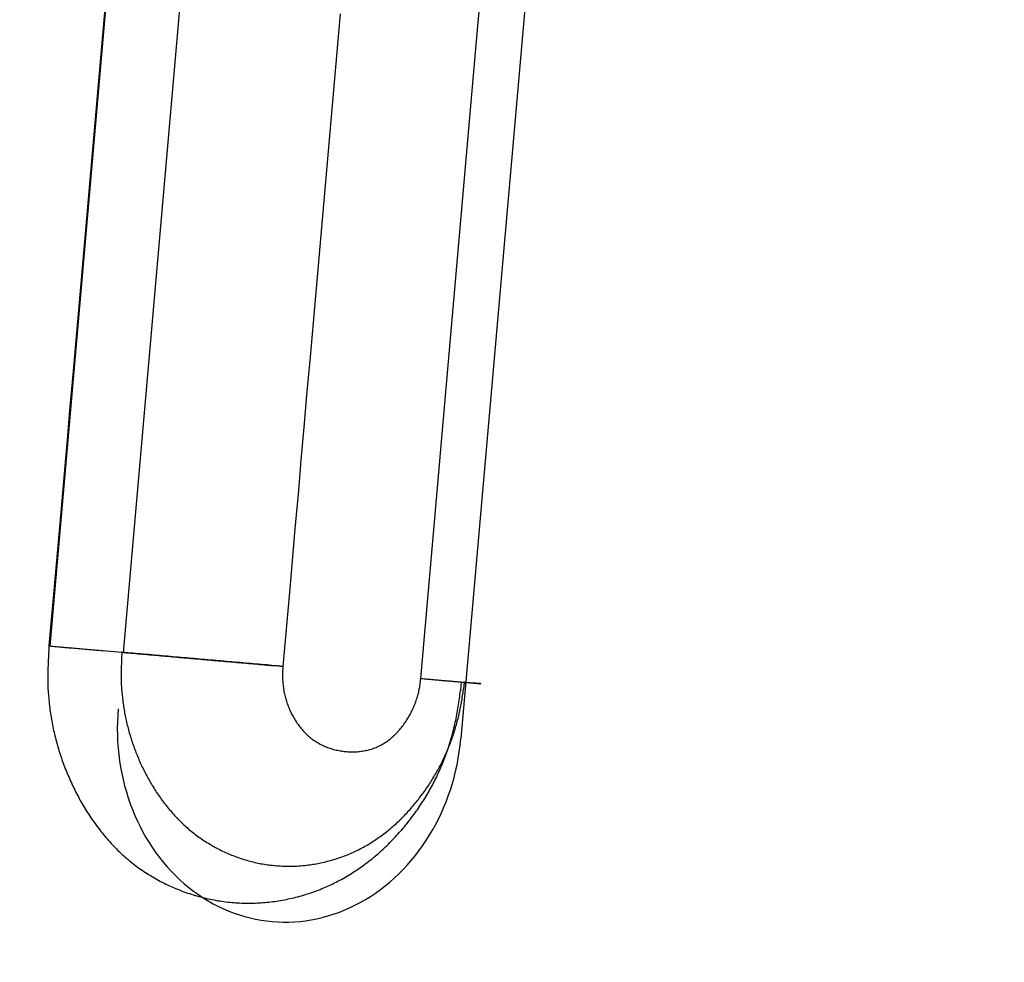
# Model space of a CAD drawing. Units: millimetres. Extents: x -1190 to 0, y 0 to 840.
# Drawn here: x -904 to -901, y 291 to 294 of the extents above; entities that cross this region are included whole.
import ezdxf

# ---------------------------------------------------------------- set-up
doc = ezdxf.new("R2010")
doc.units = ezdxf.units.MM
doc.header["$LTSCALE"] = 4
doc.layers.get('0').update_dxf_attribs({"lineweight": 25})
doc.layers.add('1', color=4, linetype='Continuous', lineweight=15)
doc.layers.add('4', color=4, linetype='Continuous', lineweight=13)
doc.layers.add('11', color=3, linetype='Continuous')
doc.styles.get("Standard").update_dxf_attribs({"font": 'simplex.shx', "bigfont": 'extfont.shx'})
doc.dimstyles.new('FURUNO', dxfattribs={"dimtxt": 2.5, "dimasz": 2, "dimexe": 1, "dimexo": 1, "dimgap": 1.25, "dimtad": 3, "dimdec": 4, "dimdsep": 46, "dimtxsty": 'Standard', "dimblk": 'OPEN30', "dimcen": 0, "dimadec": 4, "dimazin": 2, "dimtm": 1e-09, "dimtfac": 0.8, "dimtdec": 4, "dimtmove": 0, "dimatfit": 0, "dimldrblk": 'OPEN30', "dimfxl": 0, "dimtvp": 1, "dimtolj": 1, "dimtzin": 0, "dimarcsym": 0})

# ---------------------------------------------------------------- blocks, each defined once
blk = doc.blocks.new('_Open30')
at = {"color": 0, "lineweight": -2}
for p, q in [((-1, 0.26795), (0, 0)), ((0, 0), (-1, -0.26795)), ((0, 0), (-1, 0))]:
    blk.add_line(p, q, dxfattribs=at)
blk = doc.blocks.new('*D10')
at = {"layer": '1', "color": 0, "lineweight": -2}
for p, q in [((-946.8081, 231.5), (-946.8081, 380)), ((-751.685, 265.3457), (-751.685, 380)), ((-938.8081, 376), (-759.685, 376))]:
    blk.add_line(p, q, dxfattribs=at)
at = {"layer": 'Defpoints', "color": 0}
for p in [(-751.685, 376), (-751.685, 261.3457), (-946.8081, 227.5)]:
    blk.add_point(p, dxfattribs=at)
at = {"layer": '1', "color": 0, "lineweight": -2, "xscale": 8, "yscale": 8, "zscale": 8, "rotation": 180}
blk.add_blockref('_Open30', (-946.8081, 376), dxfattribs=at)
at = {"layer": '1', "color": 0, "lineweight": -2, "xscale": 8, "yscale": 8, "zscale": 8}
blk.add_blockref('_Open30', (-751.685, 376), dxfattribs=at)
at = {"layer": '1', "color": 0, "insert": (-849.2465, 386), "char_height": 10, "attachment_point": 5}
blk.add_mtext('\\A1;195', dxfattribs=at)
blk = doc.blocks.new('*D11')
at = {"layer": '1', "color": 0, "lineweight": -2}
for p, q in [((-931, 281.0338), (-931, 352)), ((-751.685, 265.3457), (-751.685, 352)), ((-923, 348), (-759.685, 348))]:
    blk.add_line(p, q, dxfattribs=at)
at = {"layer": 'Defpoints', "color": 0}
for p in [(-751.685, 348), (-931, 277.0338), (-751.685, 261.3457)]:
    blk.add_point(p, dxfattribs=at)
at = {"layer": '1', "color": 0, "lineweight": -2, "xscale": 8, "yscale": 8, "zscale": 8, "rotation": 180}
blk.add_blockref('_Open30', (-931, 348), dxfattribs=at)
at = {"layer": '1', "color": 0, "lineweight": -2, "xscale": 8, "yscale": 8, "zscale": 8}
blk.add_blockref('_Open30', (-751.685, 348), dxfattribs=at)
at = {"layer": '1', "color": 0, "insert": (-841.3425, 358), "char_height": 10, "attachment_point": 5}
blk.add_mtext('\\A1;179', dxfattribs=at)

msp = doc.modelspace()

# ---------------------------------------------------------------- hatches: boundary and pattern name
at = {"layer": '4'}
h = msp.add_hatch(dxfattribs=at)
h.set_pattern_fill('ANSI31', color=256, scale=2.5, style=0)
h.set_pattern_definition([(45, (-190, -2), (-5.61266, 5.61266), [])])
edge = h.paths.add_edge_path()
edge.add_line((-714.57697, 225.5), (-714.57697, 209.5))
edge.add_line((-714.57697, 209.5), (-1012.8081, 209.5))
edge.add_line((-1012.8081, 209.5), (-1012.8081, 320.5))
edge.add_line((-1012.8081, 320.5), (-996.8081, 320.5))
edge.add_line((-996.8081, 320.5), (-996.8081, 225.5))
edge.add_line((-996.8081, 225.5), (-789.44122, 225.5))
edge.add_line((-789.44122, 225.5), (-770.10784, 223.80855))
edge.add_arc((-769.67206, 228.78952), 5, 265, 318.85976)
edge.add_line((-765.90656, 225.5), (-714.57697, 225.5))

# ---------------------------------------------------------------- linework, layer by layer
at = {"layer": '11'}
for p, q in [((-903.85435, 292.26796), (-903.6274, 294.86195)), ((-903.44349, 294.84586), (-903.67056, 292.25046)), ((-902.59301, 294.63021), (-902.82009, 292.0348)), ((-903.71323, 293.91104), (-903.72079, 293.82457)), ((-902.77705, 293.82931), (-902.7695, 293.9156)), ((-903.12423, 293.85951), (-903.13179, 293.77304)), ((-902.78463, 293.74266), (-902.77705, 293.82931)), ((-903.72079, 293.82457), (-903.72836, 293.73811)), ((-903.13179, 293.77304), (-903.13936, 293.68658)), ((-903.72836, 293.73811), (-903.73592, 293.65164)), ((-902.7922, 293.65615), (-902.78463, 293.74266)), ((-903.13936, 293.68658), (-903.14692, 293.60011)), ((-902.79976, 293.56973), (-902.7922, 293.65615)), ((-903.73592, 293.65164), (-903.74349, 293.56517)), ((-903.14692, 293.60011), (-903.15449, 293.51364)), ((-903.74349, 293.56517), (-903.75105, 293.47871)), ((-902.80732, 293.48328), (-902.79976, 293.56973)), ((-903.15449, 293.51364), (-903.16205, 293.42718)), ((-902.81489, 293.3968), (-902.80732, 293.48328)), ((-903.75105, 293.47871), (-903.75861, 293.39229)), ((-903.16205, 293.42718), (-903.16961, 293.34076)), ((-903.75861, 293.39229), (-903.76618, 293.30578)), ((-902.82245, 293.31033), (-902.81489, 293.3968)), ((-903.16961, 293.34076), (-903.17718, 293.25425)), ((-902.83002, 293.22387), (-902.82245, 293.31033)), ((-903.76618, 293.30578), (-903.77376, 293.21914)), ((-903.17718, 293.25425), (-903.18476, 293.16761)), ((-903.77376, 293.21914), (-903.78131, 293.13285)), ((-902.83758, 293.1374), (-902.83002, 293.22387)), ((-903.18476, 293.16761), (-903.19231, 293.08132)), ((-902.84515, 293.05094), (-902.83758, 293.1374)), ((-903.78131, 293.13285), (-903.78882, 293.04708)), ((-903.19231, 293.08132), (-903.19982, 292.99555)), ((-903.78882, 293.04708), (-903.79644, 292.95992)), ((-902.85271, 292.96448), (-902.84515, 293.05094)), ((-903.19982, 292.99555), (-903.20744, 292.90839)), ((-902.86028, 292.87802), (-902.85271, 292.96448)), ((-903.79644, 292.95992), (-903.80425, 292.87072)), ((-903.20744, 292.90839), (-903.21525, 292.81919)), ((-903.80425, 292.87072), (-903.81157, 292.78698)), ((-902.86784, 292.79155), (-902.86028, 292.87802)), ((-903.21525, 292.81919), (-903.22257, 292.73545)), ((-902.87541, 292.70508), (-902.86784, 292.79155)), ((-903.81157, 292.78698), (-903.81819, 292.71128)), ((-903.22257, 292.73545), (-903.22919, 292.65975)), ((-903.81819, 292.71128), (-903.8267, 292.61405)), ((-902.88297, 292.61862), (-902.87541, 292.70508)), ((-903.22919, 292.65975), (-903.2377, 292.56252)), ((-903.8267, 292.61405), (-903.8398, 292.4643)), ((-902.89054, 292.53215), (-902.88297, 292.61862)), ((-903.2377, 292.56252), (-903.2508, 292.41277)), ((-902.8981, 292.44569), (-902.89054, 292.53215)), ((-903.8398, 292.4643), (-903.85696, 292.26819)), ((-902.90567, 292.35922), (-902.8981, 292.44569)), ((-903.2508, 292.41277), (-903.26796, 292.21666)), ((-902.91323, 292.27276), (-902.90567, 292.35922)), ((-903.85696, 292.26819), (-903.67363, 292.25215)), ((-903.85696, 292.26819), (-903.85241, 292.26779)), ((-903.85241, 292.26779), (-903.84786, 292.2674)), ((-903.84786, 292.2674), (-903.84331, 292.267)), ((-903.84331, 292.267), (-903.83876, 292.2666)), ((-903.83876, 292.2666), (-903.83421, 292.2662)), ((-902.9208, 292.18629), (-902.91323, 292.27276)), ((-903.83421, 292.2662), (-903.82965, 292.2658)), ((-903.82965, 292.2658), (-903.82511, 292.26541)), ((-903.82511, 292.26541), (-903.82056, 292.26501)), ((-903.82056, 292.26501), (-903.81601, 292.26461)), ((-903.81601, 292.26461), (-903.81145, 292.26421)), ((-903.81145, 292.26421), (-903.8069, 292.26381)), ((-903.8069, 292.26381), (-903.80235, 292.26341)), ((-903.80235, 292.26341), (-903.79781, 292.26302)), ((-903.79781, 292.26302), (-903.79325, 292.26262)), ((-903.79325, 292.26262), (-903.7887, 292.26222)), ((-903.7887, 292.26222), (-903.78415, 292.26182)), ((-903.78415, 292.26182), (-903.77961, 292.26142)), ((-903.77961, 292.26142), (-903.77505, 292.26103)), ((-903.77505, 292.26103), (-903.77049, 292.26063)), ((-903.77049, 292.26063), (-903.76595, 292.26023)), ((-903.76595, 292.26023), (-903.76143, 292.25983)), ((-903.76143, 292.25983), (-903.75684, 292.25943)), ((-903.75684, 292.25943), (-903.75215, 292.25902)), ((-903.75215, 292.25902), (-903.74775, 292.25864)), ((-903.74775, 292.25864), (-903.74376, 292.25829)), ((-903.74376, 292.25829), (-903.73864, 292.25784)), ((-903.73864, 292.25784), (-903.73076, 292.25715)), ((-903.73076, 292.25715), (-903.72044, 292.25625)), ((-903.6583, 292.25081), (-903.67363, 292.25215)), ((-903.67363, 292.25215), (-903.66784, 292.25165)), ((-903.66784, 292.25165), (-903.66204, 292.25114)), ((-903.66204, 292.25114), (-903.65625, 292.25063)), ((-903.64659, 292.24979), (-903.6583, 292.25081)), ((-903.65625, 292.25063), (-903.65045, 292.25012)), ((-903.65045, 292.25012), (-903.64466, 292.24962)), ((-903.63898, 292.24912), (-903.64659, 292.24979)), ((-903.64466, 292.24962), (-903.63886, 292.24911)), ((-903.63306, 292.2486), (-903.63898, 292.24912)), ((-903.63886, 292.24911), (-903.63306, 292.2486)), ((-903.62652, 292.24803), (-903.63306, 292.2486)), ((-903.63306, 292.2486), (-903.62727, 292.2481)), ((-903.62727, 292.2481), (-903.62148, 292.24759)), ((-903.61955, 292.24742), (-903.62652, 292.24803)), ((-903.62148, 292.24759), (-903.61568, 292.24708)), ((-903.61273, 292.24682), (-903.61955, 292.24742)), ((-903.61568, 292.24708), (-903.60988, 292.24658)), ((-903.60602, 292.24624), (-903.61273, 292.24682)), ((-903.60988, 292.24658), (-903.60409, 292.24607)), ((-903.59927, 292.24565), (-903.60602, 292.24624)), ((-903.60409, 292.24607), (-903.5983, 292.24556)), ((-903.5925, 292.24505), (-903.59927, 292.24565)), ((-903.5983, 292.24556), (-903.5925, 292.24505)), ((-903.58574, 292.24446), (-903.5925, 292.24505)), ((-903.5925, 292.24505), (-903.5867, 292.24455)), ((-903.5867, 292.24455), (-903.5809, 292.24404)), ((-903.57898, 292.24387), (-903.58574, 292.24446)), ((-903.5809, 292.24404), (-903.57512, 292.24353)), ((-903.57222, 292.24328), (-903.57898, 292.24387)), ((-903.57512, 292.24353), (-903.56932, 292.24303)), ((-903.56545, 292.24269), (-903.57222, 292.24328)), ((-903.56932, 292.24303), (-903.56352, 292.24252)), ((-903.55869, 292.2421), (-903.56545, 292.24269)), ((-903.56352, 292.24252), (-903.55773, 292.24201)), ((-903.55193, 292.24151), (-903.55869, 292.2421)), ((-903.55773, 292.24201), (-903.55193, 292.24151)), ((-903.54517, 292.24091), (-903.55193, 292.24151)), ((-903.55193, 292.24151), (-903.54614, 292.241)), ((-903.54614, 292.241), (-903.54034, 292.24049)), ((-903.53841, 292.24032), (-903.54517, 292.24091)), ((-903.54034, 292.24049), (-903.53455, 292.23998)), ((-903.53165, 292.23973), (-903.53841, 292.24032)), ((-903.53455, 292.23998), (-903.52875, 292.23948)), ((-903.52489, 292.23914), (-903.53165, 292.23973)), ((-903.52875, 292.23948), (-903.52296, 292.23897)), ((-903.51812, 292.23855), (-903.52489, 292.23914)), ((-903.52296, 292.23897), (-903.51716, 292.23846)), ((-903.51137, 292.23796), (-903.51812, 292.23855)), ((-903.51716, 292.23846), (-903.51137, 292.23796)), ((-903.50461, 292.23736), (-903.51137, 292.23796)), ((-903.51137, 292.23796), (-903.50557, 292.23745)), ((-903.50557, 292.23745), (-903.49977, 292.23694)), ((-903.49784, 292.23677), (-903.50461, 292.23736)), ((-903.49977, 292.23694), (-903.49398, 292.23643)), ((-903.49108, 292.23618), (-903.49784, 292.23677)), ((-903.49398, 292.23643), (-903.48819, 292.23593)), ((-903.48432, 292.23559), (-903.49108, 292.23618)), ((-903.48819, 292.23593), (-903.48239, 292.23542)), ((-903.47756, 292.235), (-903.48432, 292.23559)), ((-903.48239, 292.23542), (-903.47659, 292.23491)), ((-903.47079, 292.23441), (-903.47756, 292.235)), ((-903.47659, 292.23491), (-903.47079, 292.23441)), ((-903.46404, 292.23382), (-903.47079, 292.23441)), ((-903.47079, 292.23441), (-903.46501, 292.2339)), ((-903.46501, 292.2339), (-903.45921, 292.23339)), ((-903.45728, 292.23322), (-903.46404, 292.23382)), ((-903.45921, 292.23339), (-903.45341, 292.23289)), ((-903.45051, 292.23263), (-903.45728, 292.23322)), ((-903.45341, 292.23289), (-903.44761, 292.23238)), ((-903.44376, 292.23204), (-903.45051, 292.23263)), ((-903.44761, 292.23238), (-903.44183, 292.23187)), ((-903.43699, 292.23145), (-903.44376, 292.23204)), ((-903.44183, 292.23187), (-903.43603, 292.23136)), ((-903.43023, 292.23086), (-903.43699, 292.23145)), ((-903.43603, 292.23136), (-903.43023, 292.23086)), ((-903.42348, 292.23027), (-903.43023, 292.23086)), ((-903.43023, 292.23086), (-903.42443, 292.23035)), ((-903.42443, 292.23035), (-903.41864, 292.22984)), ((-903.41671, 292.22967), (-903.42348, 292.23027)), ((-903.41864, 292.22984), (-903.41285, 292.22934)), ((-903.40995, 292.22908), (-903.41671, 292.22967)), ((-903.41285, 292.22934), (-903.40705, 292.22883)), ((-903.40318, 292.22849), (-903.40995, 292.22908)), ((-903.40705, 292.22883), (-903.40125, 292.22832)), ((-903.39643, 292.2279), (-903.40318, 292.22849)), ((-903.40125, 292.22832), (-903.39546, 292.22782)), ((-903.38966, 292.22731), (-903.39643, 292.2279)), ((-903.39546, 292.22782), (-903.38966, 292.22731)), ((-903.3829, 292.22672), (-903.38966, 292.22731)), ((-903.38966, 292.22731), (-903.38387, 292.2268)), ((-903.38387, 292.2268), (-903.37808, 292.22629)), ((-903.37615, 292.22613), (-903.3829, 292.22672)), ((-903.37808, 292.22629), (-903.37228, 292.22579)), ((-903.36938, 292.22553), (-903.37615, 292.22613)), ((-903.37228, 292.22579), (-903.36648, 292.22528)), ((-903.36262, 292.22494), (-903.36938, 292.22553)), ((-903.36648, 292.22528), (-903.36069, 292.22477)), ((-903.35586, 292.22435), (-903.36262, 292.22494)), ((-903.36069, 292.22477), (-903.35489, 292.22427)), ((-903.3491, 292.22376), (-903.35586, 292.22435)), ((-903.35489, 292.22427), (-903.3491, 292.22376)), ((-903.34234, 292.22317), (-903.3491, 292.22376)), ((-903.3491, 292.22376), (-903.3433, 292.22325)), ((-903.3433, 292.22325), (-903.3375, 292.22275)), ((-903.33557, 292.22258), (-903.34234, 292.22317)), ((-903.3375, 292.22275), (-903.3317, 292.22224)), ((-903.32882, 292.22199), (-903.33557, 292.22258)), ((-903.3317, 292.22224), (-903.32592, 292.22173)), ((-903.32205, 292.22139), (-903.32882, 292.22199)), ((-903.32592, 292.22173), (-903.32017, 292.22123)), ((-903.31529, 292.2208), (-903.32205, 292.22139)), ((-903.32017, 292.22123), (-903.31432, 292.22072)), ((-903.30853, 292.22021), (-903.31529, 292.2208)), ((-903.31432, 292.22072), (-903.30835, 292.22019)), ((-903.30177, 292.21962), (-903.30853, 292.22021)), ((-903.30835, 292.22019), (-903.30274, 292.2197)), ((-903.30274, 292.2197), (-903.29767, 292.21926)), ((-903.29501, 292.21903), (-903.30177, 292.21962)), ((-903.29767, 292.21926), (-903.29114, 292.21869)), ((-903.28825, 292.21844), (-903.29501, 292.21903)), ((-903.29114, 292.21869), (-903.28111, 292.21781)), ((-903.28149, 292.21784), (-903.28825, 292.21844)), ((-903.27472, 292.21725), (-903.28149, 292.21784)), ((-903.28111, 292.21781), (-903.26796, 292.21666)), ((-903.26796, 292.21666), (-903.27472, 292.21725)), ((-903.26796, 292.21666), (-903.26849, 292.20965)), ((-902.9208, 292.18629), (-902.91812, 292.18605)), ((-902.91812, 292.18605), (-902.91544, 292.18582)), ((-902.91544, 292.18582), (-902.91275, 292.18558)), ((-902.91275, 292.18558), (-902.91006, 292.18535)), ((-902.91006, 292.18535), (-902.90737, 292.18511)), ((-902.90737, 292.18511), (-902.90467, 292.18488)), ((-902.90467, 292.18488), (-902.90197, 292.18464)), ((-902.90197, 292.18464), (-902.89927, 292.1844)), ((-902.89927, 292.1844), (-902.89657, 292.18417)), ((-902.89657, 292.18417), (-902.89387, 292.18393)), ((-902.89387, 292.18393), (-902.89116, 292.18369)), ((-902.89116, 292.18369), (-902.88846, 292.18346)), ((-902.88846, 292.18346), (-902.88576, 292.18322)), ((-902.88576, 292.18322), (-902.88305, 292.18299)), ((-902.88305, 292.18299), (-902.88035, 292.18275)), ((-902.88035, 292.18275), (-902.87766, 292.18251)), ((-902.87766, 292.18251), (-902.87496, 292.18228)), ((-902.87496, 292.18228), (-902.87227, 292.18204)), ((-902.87227, 292.18204), (-902.86958, 292.18181)), ((-902.86958, 292.18181), (-902.8669, 292.18157)), ((-902.8669, 292.18157), (-902.86422, 292.18134)), ((-902.86422, 292.18134), (-902.86154, 292.1811)), ((-902.86154, 292.1811), (-902.85887, 292.18087)), ((-902.85887, 292.18087), (-902.85621, 292.18064)), ((-902.85621, 292.18064), (-902.85356, 292.18041)), ((-902.85356, 292.18041), (-902.85091, 292.18017)), ((-902.85091, 292.18017), (-902.84827, 292.17994)), ((-902.84827, 292.17994), (-902.84564, 292.17971)), ((-902.84564, 292.17971), (-902.84301, 292.17948)), ((-902.84301, 292.17948), (-902.8404, 292.17925)), ((-902.8404, 292.17925), (-902.83779, 292.17903)), ((-902.83779, 292.17903), (-902.8352, 292.1788)), ((-902.8352, 292.1788), (-902.83262, 292.17857)), ((-902.83262, 292.17857), (-902.83004, 292.17835)), ((-902.83004, 292.17835), (-902.82747, 292.17812)), ((-902.82747, 292.17812), (-902.82491, 292.1779)), ((-902.82491, 292.1779), (-902.82234, 292.17767)), ((-902.82234, 292.17767), (-902.81977, 292.17745)), ((-902.81938, 292.17742), (-902.82128, 292.15641)), ((-902.81977, 292.17745), (-902.81719, 292.17722)), ((-902.81719, 292.17722), (-902.81461, 292.177)), ((-902.81461, 292.177), (-902.81201, 292.17677)), ((-902.81157, 292.17673), (-902.81349, 292.15949)), ((-902.81201, 292.17677), (-902.8094, 292.17654)), ((-902.7976, 292.17551), (-902.81157, 292.17673)), ((-902.8094, 292.17654), (-902.80677, 292.17631)), ((-902.80677, 292.17631), (-902.80412, 292.17608)), ((-902.80412, 292.17608), (-902.80145, 292.17585)), ((-902.80145, 292.17585), (-902.79875, 292.17561)), ((-902.79875, 292.17561), (-902.79602, 292.17537)), ((-902.78773, 292.17465), (-902.7976, 292.17551)), ((-902.79602, 292.17537), (-902.79326, 292.17513)), ((-902.79326, 292.17513), (-902.79047, 292.17489)), ((-902.79047, 292.17489), (-902.78764, 292.17464)), ((-902.78245, 292.17418), (-902.78773, 292.17465)), ((-902.78764, 292.17464), (-902.78478, 292.17439)), ((-902.78478, 292.17439), (-902.78186, 292.17413)), ((-902.77942, 292.17392), (-902.78245, 292.17418)), ((-902.78186, 292.17413), (-902.77889, 292.17387)), ((-902.7764, 292.17365), (-902.77942, 292.17392)), ((-902.77889, 292.17387), (-902.77603, 292.17362)), ((-902.77358, 292.17341), (-902.7764, 292.17365)), ((-902.77603, 292.17362), (-902.77351, 292.1734)), ((-902.77156, 292.17323), (-902.77358, 292.17341)), ((-902.77351, 292.1734), (-902.77151, 292.17323)), ((-902.77028, 292.17312), (-902.77156, 292.17323)), ((-902.77151, 292.17323), (-902.7702, 292.17311)), ((-902.76961, 292.17306), (-902.77028, 292.17312)), ((-902.7702, 292.17311), (-902.76956, 292.17306)), ((-902.76956, 292.17306), (-902.76961, 292.17306))]:
    msp.add_line(p, q, dxfattribs=at)
for centre, radius, start, end in [((-902.28755, 292.16847), 1.57258, 176.36421, 178.06922), ((-902.35342, 292.18784), 1.32178, 177.211, 178.88925), ((-903.3029, 292.18841), 0.55731, 176.60112, 180.23833), ((-903.20608, 292.19252), 0.46934, 177.44312, 181.0181), ((-903.02056, 292.19375), 0.24844, 179.50204, 181.05617), ((-903.00938, 292.19342), 0.25962, 177.94376, 179.44983), ((-902.99827, 292.19274), 0.27076, 176.419, 177.88444), ((-903.27397, 292.18608), 0.58623, 179.99886, 182.19778), ((-903.18098, 292.19107), 0.49441, 180.79777, 182.9562), ((-903.03099, 292.19374), 0.23802, 181.09946, 182.70229), ((-903.03996, 292.19346), 0.22904, 182.73743, 184.38435), ((-903.04706, 292.19331), 0.22195, 184.48609, 186.17072), ((-903.0532, 292.19268), 0.21578, 186.17977, 187.89846), ((-903.11019, 292.19456), 0.18875, 349.2181, 352.79104), ((-903.4485, 292.25141), 0.5317, 351.28819, 352.96493), ((-902.02294, 292.29728), 1.84169, 184.16257, 184.69617), ((-903.17466, 292.20122), 0.68597, 184.57524, 186.15377), ((-902.12608, 292.29751), 1.55426, 184.86981, 185.39371), ((-903.09632, 292.20494), 0.57961, 185.2987, 186.84794), ((-903.05775, 292.19231), 0.21122, 187.96886, 189.71503), ((-903.06136, 292.19161), 0.20754, 189.6926, 191.46096), ((-903.06381, 292.19133), 0.20509, 191.52137, 193.3045), ((-903.06504, 292.19084), 0.20378, 193.24987, 195.04169), ((-903.15563, 292.20766), 0.23596, 343.42625, 344.95403), ((-903.5481, 292.31547), 0.64296, 344.75521, 345.26373), ((-903.1213, 292.19602), 0.19994, 347.25704, 349.40372), ((-903.62126, 292.23929), 0.80426, 352.60515, 354.08547), ((-903.45876, 292.23984), 0.65028, 349.90715, 351.39437), ((-903.48513, 292.24263), 0.67676, 351.49523, 352.94384), ((-903.31401, 292.17862), 0.54506, 185.36215, 187.4706), ((-903.21412, 292.18436), 0.46024, 186.05306, 188.122), ((-903.14526, 292.1945), 0.52985, 188.15542, 189.89984), ((-903.06515, 292.19123), 0.20377, 195.15404, 196.94679), ((-903.06411, 292.19121), 0.20476, 196.85736, 198.64459), ((-903.06201, 292.1922), 0.20707, 198.71948, 200.4938), ((-903.05871, 292.19295), 0.21042, 200.36955, 202.12438), ((-903.1437, 292.20336), 0.22336, 336.96604, 338.60423), ((-903.15632, 292.20823), 0.23689, 338.62052, 340.1575), ((-903.13826, 292.20112), 0.21748, 340.30345, 342.01018), ((-903.11021, 292.19153), 0.18785, 342.14966, 344.18784), ((-903.58911, 292.23636), 0.772, 350.99334, 352.51356), ((-903.43386, 292.23534), 0.62497, 348.38477, 349.91372), ((-903.23243, 292.18977), 0.62739, 187.51208, 189.28929), ((-903.10327, 292.20432), 0.57291, 190.14497, 191.7259), ((-903.05462, 292.19525), 0.21508, 202.28114, 204.00931), ((-903.05199, 292.19578), 0.2177, 203.85457, 205.56976), ((-903.05252, 292.19594), 0.21729, 205.6684, 207.3978), ((-903.05385, 292.19498), 0.21567, 207.33336, 209.07978), ((-903.15825, 292.21138), 0.23997, 328.88951, 330.43498), ((-903.15769, 292.21101), 0.2393, 330.44609, 331.98985), ((-903.15295, 292.20799), 0.23369, 332.09807, 333.66749), ((-903.14751, 292.20543), 0.22768, 333.63763, 335.25028), ((-903.14018, 292.20182), 0.21951, 335.30488, 336.97641), ((-903.52434, 292.22663), 0.70652, 347.69167, 349.31108), ((-903.55574, 292.23151), 0.73828, 349.39085, 350.95945), ((-903.39379, 292.22765), 0.58417, 345.11139, 346.7136), ((-903.41245, 292.23188), 0.60331, 346.72965, 348.29676), ((-903.18262, 292.2008), 0.67834, 189.52931, 191.13913), ((-903.2238, 292.19296), 0.63642, 191.16238, 192.88452), ((-903.1387, 292.19713), 0.53675, 191.74302, 193.4351), ((-903.14959, 292.19354), 0.52533, 193.33088, 195.0656), ((-903.05682, 292.19424), 0.21272, 209.29599, 211.07239), ((-903.05958, 292.19212), 0.20926, 210.96629, 212.7735), ((-903.06358, 292.19025), 0.20488, 212.9379, 214.78759), ((-903.06745, 292.18743), 0.20009, 214.75848, 216.65099), ((-903.13752, 292.19666), 0.21454, 322.38075, 324.14249), ((-903.14349, 292.20127), 0.22208, 324.08174, 325.78109), ((-903.14969, 292.20569), 0.22969, 325.74001, 327.37413), ((-903.15435, 292.2089), 0.23535, 327.32651, 328.91507), ((-903.49857, 292.22102), 0.68015, 346.02489, 347.69031), ((-903.37899, 292.22445), 0.56905, 343.40808, 345.03986), ((-903.23636, 292.18891), 0.62328, 192.77955, 194.54358), ((-903.13561, 292.19825), 0.54006, 195.1617, 196.84595), ((-903.07207, 292.18419), 0.19445, 216.69635, 218.64404), ((-903.07686, 292.18108), 0.18877, 218.81449, 220.81705), ((-903.08157, 292.17722), 0.18268, 220.86782, 222.93821), ((-903.08594, 292.17314), 0.1767, 222.93467, 225.07), ((-903.09098, 292.1689), 0.17014, 225.26164, 227.47325), ((-903.09503, 292.16449), 0.16415, 227.47473, 229.76397), ((-903.10638, 292.16759), 0.17191, 312.70518, 314.90665), ((-903.11253, 292.17403), 0.18081, 314.84601, 316.94105), ((-903.11818, 292.17995), 0.18898, 316.79801, 318.80402), ((-903.12487, 292.18598), 0.19799, 318.76701, 320.68125), ((-903.13103, 292.19137), 0.20617, 320.60649, 322.44561), ((-903.35703, 292.21821), 0.54623, 340.01188, 341.68975), ((-903.4765, 292.21656), 0.65766, 344.23268, 345.9379), ((-903.36638, 292.22069), 0.55589, 341.75031, 343.40842), ((-903.2182, 292.19463), 0.64229, 194.63092, 196.34126), ((-903.12418, 292.20144), 0.55192, 196.81973, 198.46991), ((-903.11862, 292.20423), 0.55808, 198.56017, 200.19686), ((-903.09978, 292.15965), 0.1574, 229.94768, 232.33258), ((-903.10267, 292.15615), 0.15286, 232.38877, 234.84336), ((-903.10505, 292.15305), 0.14895, 234.90246, 237.41445), ((-903.10466, 292.15328), 0.14936, 237.33654, 239.84666), ((-903.10281, 292.15662), 0.15317, 239.87634, 242.32319), ((-903.10125, 292.15941), 0.15637, 242.29181, 244.69052), ((-903.08435, 292.13767), 0.13471, 297.74115, 300.51594), ((-903.08515, 292.1387), 0.13601, 300.58435, 303.3312), ((-903.08721, 292.14265), 0.14044, 303.14565, 305.81518), ((-903.09192, 292.1494), 0.14867, 305.76915, 308.29621), ((-903.09612, 292.1555), 0.15606, 308.11557, 310.52765), ((-903.10128, 292.16161), 0.16406, 310.51105, 312.8113), ((-903.4441, 292.20792), 0.62414, 340.63213, 342.40412), ((-903.3504, 292.21553), 0.53908, 338.3462, 340.03963), ((-903.45875, 292.2119), 0.6393, 342.46076, 344.20232), ((-903.20433, 292.19857), 0.65671, 196.33028, 198.00446), ((-903.19692, 292.20199), 0.66482, 198.08704, 199.74734), ((-903.11576, 292.20501), 0.56103, 200.17117, 201.8073), ((-903.12044, 292.2034), 0.55609, 201.83243, 203.49252), ((-903.09964, 292.16214), 0.15953, 244.58617, 246.94097), ((-903.09845, 292.16482), 0.16246, 246.92579, 249.24097), ((-903.09752, 292.16793), 0.1657, 249.32011, 251.59222), ((-903.0961, 292.17067), 0.16874, 251.42868, 253.6647), ((-903.09556, 292.17358), 0.17169, 253.76601, 255.96632), ((-903.09449, 292.17606), 0.17435, 255.82122, 257.99217), ((-903.09407, 292.17854), 0.17687, 258.02826, 260.17134), ((-903.09387, 292.18044), 0.17877, 260.2124, 262.33232), ((-903.09348, 292.18283), 0.18119, 262.30974, 264.40724), ((-903.09306, 292.1837), 0.1821, 264.30259, 266.38875), ((-903.09352, 292.18424), 0.18261, 266.54412, 268.62969), ((-903.09326, 292.18266), 0.18104, 268.53486, 270.63365), ((-903.09369, 292.17981), 0.1782, 270.78071, 272.9117), ((-903.09367, 292.17691), 0.1753, 272.95334, 275.11786), ((-903.09342, 292.17346), 0.17184, 275.1388, 277.34521), ((-903.09302, 292.16948), 0.16784, 277.38397, 279.63454), ((-903.09279, 292.16524), 0.16363, 279.80459, 282.11011), ((-903.09186, 292.16117), 0.15945, 282.08877, 284.45026), ((-903.09083, 292.15645), 0.15462, 284.51552, 286.94444), ((-903.08993, 292.15239), 0.15047, 287.06751, 289.55959), ((-903.08854, 292.14804), 0.14591, 289.61623, 292.17873), ((-903.08709, 292.14377), 0.14141, 292.29041, 294.93051), ((-903.08522, 292.13894), 0.13624, 295.07572, 297.81675), ((-903.34456, 292.21351), 0.53289, 334.90125, 336.60728), ((-903.43301, 292.2041), 0.61241, 338.82798, 340.62516), ((-903.34633, 292.21466), 0.53498, 336.56909, 338.27121), ((-903.1938, 292.20271), 0.66799, 199.7156, 201.37647), ((-903.12592, 292.20071), 0.54998, 203.46281, 205.14854), ((-903.34894, 292.21585), 0.53786, 331.48844, 333.18317), ((-903.42535, 292.20169), 0.6044, 336.96318, 338.77857), ((-903.34549, 292.21415), 0.53401, 333.1784, 334.88135), ((-903.20079, 292.20049), 0.66068, 201.41805, 203.10687), ((-903.13526, 292.19609), 0.53957, 205.12581, 206.85011), ((-903.14345, 292.19137), 0.53014, 206.79525, 208.55693), ((-903.3622, 292.22264), 0.55273, 328.2128, 329.87305), ((-903.41916, 292.19929), 0.59778, 333.27871, 335.11107), ((-903.35408, 292.21893), 0.54384, 329.78171, 331.46126), ((-903.42072, 292.19946), 0.59927, 335.15836, 336.98587), ((-903.20784, 292.19679), 0.65274, 203.05069, 204.76844), ((-903.21973, 292.19118), 0.6396, 204.75878, 206.51839), ((-903.15512, 292.18509), 0.51688, 208.56384, 210.37368), ((-903.16533, 292.17854), 0.50476, 210.31803, 212.17458), ((-903.37171, 292.2292), 0.56427, 326.51951, 328.15554), ((-903.42052, 292.19969), 0.59917, 331.4718, 333.30228), ((-903.23084, 292.18511), 0.62695, 206.47495, 208.27562), ((-903.17785, 292.17036), 0.4898, 212.1448, 214.05955), ((-903.18859, 292.16214), 0.47631, 213.9634, 215.93431), ((-903.36898, 292.22785), 0.56126, 323.17045, 324.82948), ((-903.43174, 292.206), 0.61203, 327.85088, 329.65667), ((-903.37503, 292.23114), 0.56811, 324.90949, 326.54094), ((-903.4248, 292.20256), 0.6043, 329.60597, 331.42712), ((-903.24524, 292.1769), 0.61037, 208.23792, 210.09176), ((-903.2586, 292.1685), 0.5946, 210.03626, 211.9418), ((-903.2016, 292.15273), 0.46025, 215.93649, 217.97553), ((-903.35389, 292.21699), 0.54269, 319.68878, 321.4134), ((-903.36268, 292.22304), 0.55335, 321.49135, 323.17771), ((-903.44057, 292.21192), 0.62265, 326.03652, 327.82198), ((-903.27467, 292.15838), 0.57561, 211.93331, 213.90301), ((-903.21216, 292.14334), 0.44615, 217.85975, 219.96158), ((-903.22376, 292.13378), 0.43112, 219.97797, 222.15211), ((-903.33448, 292.20142), 0.51784, 315.99229, 317.80336), ((-903.34526, 292.21032), 0.5318, 317.87262, 319.63477), ((-903.44699, 292.21617), 0.63037, 322.48884, 324.26933), ((-903.44708, 292.21598), 0.63032, 324.28851, 326.0614), ((-903.2887, 292.14771), 0.55801, 213.79703, 215.82894), ((-903.30496, 292.13601), 0.53798, 215.83239, 217.93971), ((-903.23367, 292.12379), 0.41707, 222.04782, 224.29535), ((-903.24549, 292.11176), 0.4002, 224.24498, 226.58396), ((-903.25062, 292.10537), 0.39204, 226.48685, 228.87605), ((-903.31369, 292.18221), 0.48957, 312.08553, 314.00245), ((-903.32501, 292.19236), 0.50473, 314.12635, 315.98466), ((-903.44583, 292.2154), 0.62897, 320.68999, 322.47985), ((-903.31826, 292.12432), 0.52031, 217.82522, 220.00211), ((-903.25349, 292.10251), 0.388, 228.91682, 231.32904), ((-903.25259, 292.10291), 0.38887, 231.26276, 233.67118), ((-903.28378, 292.14899), 0.44488, 305.77308, 307.87826), ((-903.29296, 292.15999), 0.45919, 307.93914, 309.9812), ((-903.30396, 292.17187), 0.47537, 310.07739, 312.05085), ((-903.43782, 292.20951), 0.61904, 316.98992, 318.81763), ((-903.442, 292.2134), 0.62474, 318.80158, 320.60959), ((-903.33234, 292.11224), 0.50176, 219.97894, 222.23551), ((-903.34516, 292.09926), 0.48354, 222.11774, 224.45604), ((-903.25016, 292.10731), 0.39386, 233.76545, 236.14524), ((-903.24862, 292.10955), 0.39658, 236.14096, 238.50505), ((-903.24817, 292.11096), 0.39801, 238.55487, 240.91254), ((-903.2662, 292.12587), 0.41586, 301.16493, 303.41641), ((-903.27462, 292.13748), 0.43019, 303.50131, 305.6791), ((-903.42441, 292.19733), 0.60091, 313.19441, 315.08182), ((-903.43054, 292.204), 0.60996, 315.04494, 316.90229), ((-903.35953, 292.08471), 0.4631, 224.41672, 226.85731), ((-903.36559, 292.07709), 0.45339, 226.75681, 229.24756), ((-903.24783, 292.11124), 0.39842, 240.89046, 243.24534), ((-903.24822, 292.11143), 0.39842, 243.30713, 245.66267), ((-903.24823, 292.11044), 0.39751, 245.60564, 247.96689), ((-903.25194, 292.1033), 0.38915, 291.45546, 293.86601), ((-903.25105, 292.10257), 0.38812, 293.78905, 296.20456), ((-903.25325, 292.10528), 0.39152, 296.31753, 298.71084), ((-903.25697, 292.11245), 0.3996, 298.68536, 301.02869), ((-903.40725, 292.18053), 0.57691, 309.15962, 311.12676), ((-903.41521, 292.18938), 0.58882, 311.14383, 313.07111), ((-903.36724, 292.07552), 0.45112, 229.27635, 231.77851), ((-903.24951, 292.1089), 0.3956, 248.05524, 250.42861), ((-903.24988, 292.10637), 0.3931, 250.3554, 252.74293), ((-903.25108, 292.10325), 0.38977, 252.77489, 255.18176), ((-903.25185, 292.09932), 0.38576, 255.14403, 257.57645), ((-903.25327, 292.09335), 0.37963, 257.59101, 260.06111), ((-903.25514, 292.11303), 0.39941, 279.61617, 281.96728), ((-903.25527, 292.11312), 0.39952, 281.98289, 284.33449), ((-903.25499, 292.1123), 0.39866, 284.3251, 286.6806), ((-903.25496, 292.11082), 0.39723, 286.73686, 289.10009), ((-903.25355, 292.10825), 0.39435, 289.0296, 291.40988), ((-903.39709, 292.16986), 0.56222, 307.02616, 309.04372), ((-903.36502, 292.07799), 0.45444, 231.75156, 234.23767), ((-903.36084, 292.08521), 0.46274, 234.34084, 236.78218), ((-903.35727, 292.09057), 0.46918, 236.77504, 239.18645), ((-903.25331, 292.09108), 0.37739, 260.00875, 262.49352), ((-903.25372, 292.09188), 0.37812, 262.56957, 265.04928), ((-903.25308, 292.09496), 0.38125, 264.99438, 267.45528), ((-903.25362, 292.10054), 0.3868, 267.57161, 269.99599), ((-903.25345, 292.10477), 0.39103, 269.97043, 272.36992), ((-903.25436, 292.1079), 0.3942, 272.48406, 274.86464), ((-903.25407, 292.11049), 0.39676, 274.79048, 277.1575), ((-903.25504, 292.11224), 0.39861, 277.26476, 279.62064), ((-903.37136, 292.13551), 0.51934, 300.49549, 302.67611), ((-903.37972, 292.14776), 0.53416, 302.721, 304.84289), ((-903.3894, 292.15916), 0.54905, 304.99259, 307.05788), ((-903.35566, 292.09453), 0.47341, 239.26513, 241.65482), ((-903.35393, 292.09806), 0.47734, 241.67304, 244.04596), ((-903.3569, 292.11192), 0.49167, 295.83314, 298.13457), ((-903.36195, 292.12109), 0.50213, 298.14952, 300.40463), ((-903.35278, 292.10099), 0.48047, 244.07554, 246.43358), ((-903.35208, 292.10279), 0.4824, 246.44339, 248.79327), ((-903.3521, 292.10372), 0.48326, 248.83546, 251.18237), ((-903.35663, 292.11363), 0.49309, 286.53653, 288.83258), ((-903.35535, 292.11104), 0.49023, 288.78893, 291.09766), ((-903.35384, 292.10618), 0.48515, 291.13823, 293.4709), ((-903.35357, 292.10684), 0.48565, 293.41045, 295.74114), ((-903.35202, 292.10335), 0.48294, 251.15891, 253.50716), ((-903.35269, 292.10243), 0.48186, 253.55173, 255.90588), ((-903.35323, 292.0996), 0.47899, 255.88687, 258.2542), ((-903.3543, 292.09485), 0.47412, 258.26403, 260.65485), ((-903.35425, 292.09304), 0.47235, 260.61235, 263.01192), ((-903.3547, 292.0938), 0.47305, 263.07829, 265.472), ((-903.35417, 292.09666), 0.47593, 265.43478, 267.81353), ((-903.35534, 292.1097), 0.48897, 272.63736, 274.952), ((-903.35548, 292.11174), 0.49101, 274.94756, 277.25106), ((-903.35636, 292.11403), 0.49339, 277.3194, 279.6134), ((-903.35641, 292.11494), 0.4943, 279.60139, 281.89094), ((-903.35683, 292.11479), 0.49424, 281.94166, 284.23086), ((-903.35632, 292.11457), 0.49391, 284.17954, 286.47076), ((-903.35484, 292.10235), 0.4816, 267.91896, 270.26881), ((-903.3548, 292.10628), 0.48553, 270.26167, 272.59176)]:
    msp.add_arc(centre, radius, start, end, dxfattribs=at)
at = {"layer": '11', "linetype": 'Continuous'}
msp.add_ellipse((-903.25146, 292.07254), major_axis=(0.04358, 0.4981), ratio=0.8660254, start_param=1.5707963, end_param=4.712389, dxfattribs=at)

# ---------------------------------------------------------------- dimensions: what is measured, and where the dimension line sits
at = {"layer": '1'}
for base, p1, picture, middle in [((-751.68495, 376), (-946.8081, 227.5), '*D10', (-849.24653, 386)), ((-751.68495, 348), (-931, 277.03376), '*D11', (-841.34248, 358))]:
    dim = msp.add_linear_dim(base=base, p1=p1, p2=(-751.68495, 261.34573), dimstyle='FURUNO', override={"dimscale": 4, "dimdec": 0}, dxfattribs=at)
    dim.commit()
    dim.dimension.update_dxf_attribs({"geometry": picture, "text_midpoint": middle})

doc.saveas('drawing.dxf')
